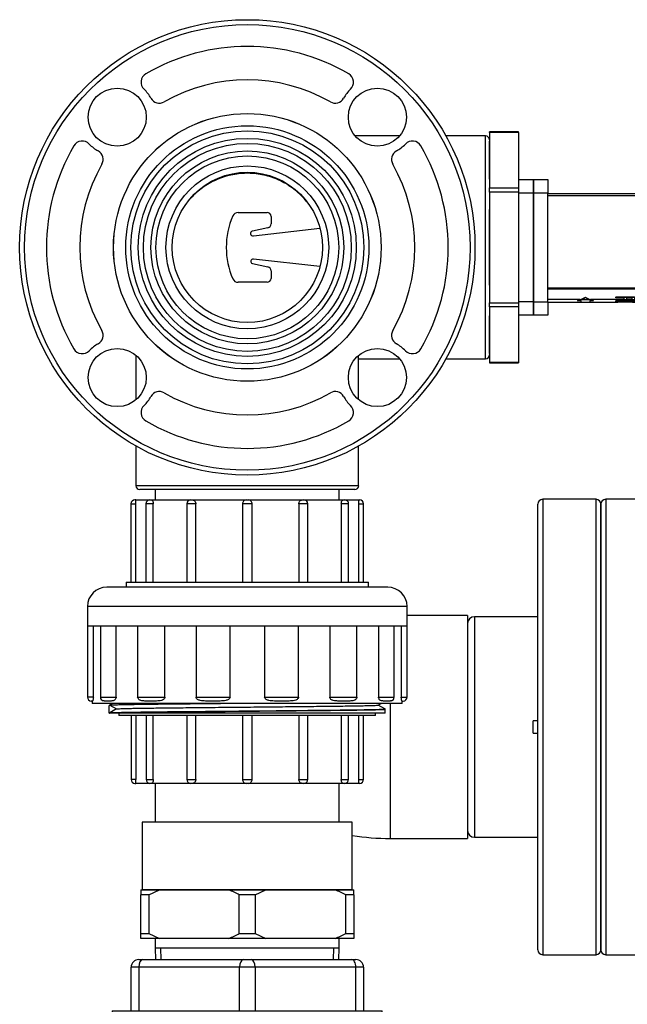
# Model space of a CAD drawing. Units: inches. Extents: x 5 to 265, y 6 to 46.
# Drawn here: x 187 to 195, y 19 to 32 of the extents above; entities that cross this region are included whole.
import ezdxf
from ezdxf.lldxf.tags import DXFTag

# ---------------------------------------------------------------- set-up
doc = ezdxf.new("R2010")
doc.units = ezdxf.units.IN
doc.header["$MEASUREMENT"] = 0
for name, color, linetype in [('C__USERS_TRALLS_', 7, 'Continuous'), ('COVER_D', 7, 'Continuous'), ('CPN0752', 7, 'Continuous'), ('HOUSING_A', 7, 'Continuous'), ('PADDLE_E', 7, 'Continuous'), ('PVC20013', 7, 'Continuous'), ('PVC20026', 7, 'Continuous'), ('PVC20027', 7, 'Continuous'), ('PVC20038', 7, 'Continuous'), ('PVC40012', 7, 'Continuous')]:
    doc.layers.add(name, color=color, linetype=linetype)
tags = doc.linetypes.add('HIDDEN2', pattern=[0.1875, 0.125, -0.0625]).pattern_tags.tags
tags[6:7] = [DXFTag(74, 4), DXFTag(75, 0), DXFTag(340, '0'), DXFTag(46, 0.0), DXFTag(50, 0.0), DXFTag(44, 0.0), DXFTag(45, 0.0)]
tags[4:5] = [DXFTag(74, 4), DXFTag(75, 0), DXFTag(340, '0'), DXFTag(46, 0.0), DXFTag(50, 0.0), DXFTag(44, 0.0), DXFTag(45, 0.0)]

# ---------------------------------------------------------------- blocks, each defined once
blk = doc.blocks.new('SE413')
at = {"layer": 'C__USERS_TRALLS_', "color": 7, "linetype": 'Continuous'}
for p, q in [((188.537, 19.892), (188.587, 19.892)), ((188.587, 19.892), (189.887, 19.892)), ((189.887, 19.892), (189.987, 19.892)), ((189.987, 19.892), (191.287, 19.892)), ((191.287, 19.892), (191.337, 19.892)), ((188.437, 19.232), (188.437, 19.792)), ((188.537, 19.792), (188.437, 19.792)), ((188.537, 19.792), (188.537, 19.232)), ((189.837, 19.792), (188.537, 19.792)), ((189.837, 19.232), (189.837, 19.792)), ((190.037, 19.792), (189.837, 19.792)), ((190.037, 19.792), (190.037, 19.232)), ((191.337, 19.792), (190.037, 19.792)), ((191.337, 19.232), (191.337, 19.792)), ((191.437, 19.792), (191.337, 19.792)), ((191.437, 19.792), (191.437, 19.232)), ((188.194, 19.232), (191.679, 19.232)), ((188.194, 19.232), (188.194, 19.132)), ((191.679, 19.132), (191.679, 19.232)), ((188.144, 19.119), (188.137, 19.119)), ((188.174, 19.119), (188.144, 19.119)), ((188.144, 19.119), (188.144, 18.769)), ((191.704, 19.132), (188.169, 19.132)), ((188.169, 19.132), (188.169, 19.119)), ((188.174, 19.119), (188.174, 18.769)), ((191.704, 18.757), (191.704, 19.132)), ((188.174, 18.769), (188.144, 18.769)), ((188.169, 18.769), (188.169, 18.757)), ((188.169, 18.757), (188.292, 18.576)), ((191.582, 18.576), (191.704, 18.757))]:
    blk.add_line(p, q, dxfattribs=at)
for centre, start, end in [((188.537, 19.792), 90, 180), ((191.337, 19.792), 0, 90)]:
    blk.add_arc(centre, 0.1, start, end, dxfattribs=at)
for centre, major_axis, start_param, end_param in [((188.587, 19.792), (0, 0.1), 0, 1.570796), ((189.887, 19.792), (0, 0.1), 0, 1.570796), ((189.987, 19.792), (0, 0.1), 4.712389, 6.283185), ((191.287, 19.792), (0, -0.1), 1.570796, 3.141593)]:
    blk.add_ellipse(centre, major_axis=major_axis, ratio=0.5, start_param=start_param, end_param=end_param, dxfattribs=at)
blk = doc.blocks.new('SE416')
at = {"layer": 'C__USERS_TRALLS_', "color": 7, "linetype": 'Continuous'}
for p, q in [((191.749, 24.696), (188.124, 24.696)), ((191.999, 24.446), (187.874, 24.446)), ((187.874, 24.446), (187.874, 24.196)), ((191.999, 24.196), (191.999, 24.446)), ((187.874, 24.196), (188.079, 24.196)), ((187.874, 24.196), (187.874, 23.277)), ((187.95, 23.277), (187.95, 24.196)), ((188.042, 24.196), (188.042, 23.277)), ((188.079, 24.196), (188.651, 24.196)), ((188.244, 23.277), (188.244, 24.196)), ((188.522, 24.196), (188.522, 23.277)), ((188.651, 24.196), (189.478, 24.196)), ((188.874, 23.277), (188.874, 24.196)), ((189.275, 24.196), (189.275, 23.277)), ((189.478, 24.196), (190.396, 24.196)), ((189.714, 23.277), (189.714, 24.196)), ((190.16, 24.196), (190.16, 23.277)), ((190.396, 24.196), (191.223, 24.196)), ((190.599, 23.277), (190.599, 24.196)), ((191, 24.196), (191, 23.277)), ((191.223, 24.196), (191.795, 24.196)), ((191.352, 23.277), (191.352, 24.196)), ((191.63, 24.196), (191.63, 23.277)), ((191.795, 24.196), (191.999, 24.196)), ((191.832, 23.277), (191.832, 24.196)), ((191.924, 24.196), (191.924, 23.277)), ((191.999, 23.277), (191.999, 24.196)), ((187.95, 23.277), (187.874, 23.277)), ((188.042, 23.277), (188.244, 23.277)), ((188.522, 23.277), (188.874, 23.277)), ((189.275, 23.277), (189.714, 23.277)), ((190.16, 23.277), (190.599, 23.277)), ((191, 23.277), (191.352, 23.277)), ((191.63, 23.277), (191.832, 23.277)), ((191.924, 23.277), (191.999, 23.277)), ((187.939, 23.227), (187.924, 23.227)), ((187.937, 23.227), (187.937, 23.196)), ((191.937, 23.196), (187.937, 23.196)), ((188.179, 23.227), (188.095, 23.227)), ((188.767, 23.227), (188.616, 23.227)), ((189.587, 23.227), (189.398, 23.227)), ((190.476, 23.227), (190.287, 23.227)), ((191.258, 23.227), (191.107, 23.227)), ((191.779, 23.227), (191.695, 23.227)), ((191.935, 23.227), (191.949, 23.227)), ((191.937, 23.196), (191.937, 23.227))]:
    blk.add_line(p, q, dxfattribs=at)
for centre, radius, start, end in [((188.124, 24.446), 0.25, 90, 180), ((191.749, 24.446), 0.25, 0, 90), ((187.924, 23.277), 0.05, 180, 270), ((188.092, 23.277), 0.05, 180, 251.6071), ((191.782, 23.277), 0.05, 288.5553, 0), ((191.949, 23.277), 0.05, 270, 0)]:
    blk.add_arc(centre, radius, start, end, dxfattribs=at)
for points, knots in [([(187.95, 23.277), (187.95, 23.271), (187.949, 23.265), (187.949, 23.255), (187.948, 23.251), (187.946, 23.241), (187.945, 23.237), (187.943, 23.231), (187.942, 23.23), (187.941, 23.228), (187.94, 23.227), (187.939, 23.227)], [0, 0, 0, 0, 0.125, 0.125, 0.25, 0.25, 0.5, 0.5, 0.75, 0.75, 1, 1, 1, 1]), ([(188.244, 23.277), (188.244, 23.271), (188.243, 23.265), (188.239, 23.255), (188.236, 23.251), (188.228, 23.241), (188.222, 23.237), (188.21, 23.231), (188.203, 23.23), (188.191, 23.228), (188.185, 23.227), (188.179, 23.227)], [0, 0, 0, 0, 0.125, 0.125, 0.25, 0.25, 0.5, 0.5, 0.75, 0.75, 1, 1, 1, 1]), ([(188.616, 23.227), (188.606, 23.227), (188.597, 23.228), (188.579, 23.23), (188.57, 23.231), (188.557, 23.235), (188.552, 23.237), (188.544, 23.242), (188.54, 23.244), (188.532, 23.251), (188.529, 23.255), (188.524, 23.265), (188.522, 23.271), (188.522, 23.277)], [0, 0, 0, 0, 0.25, 0.25, 0.5, 0.5, 0.625, 0.625, 0.75, 0.75, 0.875, 0.875, 1, 1, 1, 1]), ([(188.874, 23.277), (188.874, 23.271), (188.872, 23.265), (188.866, 23.255), (188.861, 23.251), (188.848, 23.241), (188.838, 23.237), (188.818, 23.231), (188.808, 23.23), (188.788, 23.228), (188.778, 23.227), (188.767, 23.227)], [0, 0, 0, 0, 0.125, 0.125, 0.25, 0.25, 0.5, 0.5, 0.75, 0.75, 1, 1, 1, 1]), ([(189.398, 23.227), (189.386, 23.227), (189.374, 23.228), (189.35, 23.23), (189.339, 23.231), (189.321, 23.235), (189.316, 23.237), (189.304, 23.242), (189.299, 23.244), (189.289, 23.251), (189.285, 23.255), (189.277, 23.265), (189.275, 23.271), (189.275, 23.277)], [0, 0, 0, 0, 0.25, 0.25, 0.5, 0.5, 0.625, 0.625, 0.75, 0.75, 0.875, 0.875, 1, 1, 1, 1]), ([(189.714, 23.277), (189.714, 23.271), (189.712, 23.265), (189.704, 23.255), (189.7, 23.251), (189.684, 23.241), (189.672, 23.237), (189.648, 23.231), (189.636, 23.23), (189.612, 23.228), (189.599, 23.227), (189.587, 23.227)], [0, 0, 0, 0, 0.125, 0.125, 0.25, 0.25, 0.5, 0.5, 0.75, 0.75, 1, 1, 1, 1]), ([(190.287, 23.227), (190.275, 23.227), (190.262, 23.228), (190.238, 23.23), (190.226, 23.231), (190.208, 23.235), (190.202, 23.237), (190.19, 23.242), (190.185, 23.244), (190.174, 23.251), (190.169, 23.255), (190.162, 23.265), (190.16, 23.271), (190.16, 23.277)], [0, 0, 0, 0, 0.25, 0.25, 0.5, 0.5, 0.625, 0.625, 0.75, 0.75, 0.875, 0.875, 1, 1, 1, 1]), ([(190.599, 23.277), (190.599, 23.271), (190.597, 23.265), (190.589, 23.255), (190.585, 23.251), (190.57, 23.241), (190.558, 23.237), (190.535, 23.231), (190.524, 23.23), (190.5, 23.228), (190.488, 23.227), (190.476, 23.227)], [0, 0, 0, 0, 0.125, 0.125, 0.25, 0.25, 0.5, 0.5, 0.75, 0.75, 1, 1, 1, 1]), ([(191.107, 23.227), (191.096, 23.227), (191.086, 23.228), (191.066, 23.23), (191.056, 23.231), (191.041, 23.235), (191.036, 23.237), (191.026, 23.242), (191.021, 23.244), (191.012, 23.251), (191.008, 23.255), (191.002, 23.265), (191, 23.271), (191, 23.277)], [0, 0, 0, 0, 0.25, 0.25, 0.5, 0.5, 0.625, 0.625, 0.75, 0.75, 0.875, 0.875, 1, 1, 1, 1]), ([(191.352, 23.277), (191.352, 23.271), (191.35, 23.265), (191.345, 23.255), (191.342, 23.251), (191.33, 23.241), (191.322, 23.237), (191.304, 23.231), (191.295, 23.23), (191.277, 23.228), (191.268, 23.227), (191.258, 23.227)], [0, 0, 0, 0, 0.125, 0.125, 0.25, 0.25, 0.5, 0.5, 0.75, 0.75, 1, 1, 1, 1]), ([(191.695, 23.227), (191.689, 23.227), (191.683, 23.228), (191.671, 23.23), (191.664, 23.231), (191.655, 23.235), (191.652, 23.237), (191.646, 23.242), (191.643, 23.244), (191.638, 23.251), (191.635, 23.255), (191.631, 23.265), (191.63, 23.271), (191.63, 23.277)], [0, 0, 0, 0, 0.25, 0.25, 0.5, 0.5, 0.625, 0.625, 0.75, 0.75, 0.875, 0.875, 1, 1, 1, 1]), ([(191.935, 23.227), (191.934, 23.227), (191.933, 23.228), (191.932, 23.23), (191.931, 23.231), (191.929, 23.235), (191.929, 23.237), (191.928, 23.242), (191.927, 23.244), (191.926, 23.251), (191.925, 23.255), (191.925, 23.265), (191.924, 23.271), (191.924, 23.277)], [0, 0, 0, 0, 0.25, 0.25, 0.5, 0.5, 0.625, 0.625, 0.75, 0.75, 0.875, 0.875, 1, 1, 1, 1]), ([(188.095, 23.227), (188.09, 23.227), (188.085, 23.228), (188.079, 23.229), (188.077, 23.229), (188.076, 23.23)], [0, 0, 0, 0, 0.25, 0.25, 0.3430901, 0.3430901, 0.3430901, 0.3430901]), ([(191.798, 23.23), (191.796, 23.229), (191.795, 23.229), (191.789, 23.228), (191.784, 23.227), (191.779, 23.227)], [0.6575294, 0.6575294, 0.6575294, 0.6575294, 0.75, 0.75, 1, 1, 1, 1])]:
    blk.add_open_spline(points, degree=3, knots=knots, dxfattribs=at)
blk = doc.blocks.new('SE417')
at = {"layer": 'C__USERS_TRALLS_', "color": 7, "linetype": 'Continuous'}
for p, q in [((188.499, 25.821), (188.486, 25.821)), ((188.499, 25.821), (188.679, 25.821)), ((188.679, 25.821), (188.698, 25.821)), ((188.698, 25.821), (189.207, 25.821)), ((189.205, 25.821), (189.229, 25.821)), ((189.229, 25.821), (189.924, 25.821)), ((189.924, 25.821), (189.949, 25.821)), ((189.949, 25.821), (190.645, 25.821)), ((190.645, 25.821), (190.668, 25.821)), ((190.667, 25.821), (191.176, 25.821)), ((191.176, 25.821), (191.195, 25.821)), ((191.195, 25.821), (191.375, 25.821)), ((191.375, 25.821), (191.387, 25.821)), ((188.436, 25.771), (188.5, 25.771)), ((188.436, 25.771), (188.436, 24.759)), ((188.5, 24.759), (188.5, 25.771)), ((188.724, 25.771), (188.629, 25.771)), ((188.629, 25.771), (188.629, 24.759)), ((188.724, 24.759), (188.724, 25.771)), ((189.273, 25.771), (189.155, 25.771)), ((189.155, 25.771), (189.155, 24.759)), ((189.273, 24.759), (189.273, 25.771)), ((189.999, 25.771), (189.874, 25.771)), ((189.874, 25.771), (189.874, 24.759)), ((189.999, 24.759), (189.999, 25.771)), ((190.601, 25.771), (190.601, 24.759)), ((190.718, 25.771), (190.601, 25.771)), ((190.718, 24.759), (190.718, 25.771)), ((191.15, 25.771), (191.15, 24.759)), ((191.245, 25.771), (191.15, 25.771)), ((191.245, 24.759), (191.245, 25.771)), ((191.374, 25.771), (191.374, 24.759)), ((191.374, 25.771), (191.437, 25.771)), ((191.437, 24.759), (191.437, 25.771)), ((188.374, 24.759), (191.499, 24.759)), ((188.374, 24.759), (188.374, 24.696)), ((191.499, 24.696), (191.499, 24.759))]:
    blk.add_line(p, q, dxfattribs=at)
for centre, radius, start, end in [((188.486, 25.771), 0.05, 90, 180), ((187.719, 25.776), 0.781, 359.6588, 3.3288), ((188.679, 25.771), 0.05, 90, 180), ((189.205, 25.771), 0.05, 90, 180), ((189.924, 25.771), 0.05, 90.0025, 180.0143), ((189.949, 25.771), 0.05, 359.9851, 89.9982), ((190.668, 25.771), 0.05, 0, 90), ((191.195, 25.771), 0.05, 0, 90), ((192.177, 25.775), 0.804, 176.7231, 180.2893), ((191.387, 25.771), 0.05, 0, 90)]:
    blk.add_arc(centre, radius, start, end, dxfattribs=at)
for points, knots in [([(188.698, 25.821), (188.701, 25.821), (188.705, 25.82), (188.711, 25.815), (188.714, 25.811), (188.719, 25.802), (188.721, 25.796), (188.723, 25.784), (188.724, 25.778), (188.724, 25.771)], [0, 0, 0, 0, 0.25, 0.25, 0.5, 0.5, 0.75, 0.75, 1, 1, 1, 1]), ([(189.229, 25.821), (189.235, 25.821), (189.24, 25.82), (189.251, 25.815), (189.256, 25.811), (189.264, 25.802), (189.267, 25.796), (189.272, 25.784), (189.273, 25.778), (189.273, 25.771)], [0, 0, 0, 0, 0.25, 0.25, 0.5, 0.5, 0.75, 0.75, 1, 1, 1, 1]), ([(190.601, 25.771), (190.601, 25.778), (190.602, 25.784), (190.606, 25.793), (190.607, 25.796), (190.61, 25.802), (190.612, 25.804), (190.618, 25.811), (190.623, 25.815), (190.634, 25.82), (190.639, 25.821), (190.645, 25.821)], [0, 0, 0, 0, 0.25, 0.25, 0.375, 0.375, 0.5, 0.5, 0.75, 0.75, 1, 1, 1, 1]), ([(191.15, 25.771), (191.15, 25.778), (191.151, 25.784), (191.153, 25.793), (191.153, 25.796), (191.155, 25.802), (191.156, 25.804), (191.16, 25.811), (191.163, 25.815), (191.169, 25.82), (191.173, 25.821), (191.176, 25.821)], [0, 0, 0, 0, 0.25, 0.25, 0.375, 0.375, 0.5, 0.5, 0.75, 0.75, 1, 1, 1, 1])]:
    blk.add_open_spline(points, degree=3, knots=knots, dxfattribs=at)
blk = doc.blocks.new('SE418')
at = {"layer": 'C__USERS_TRALLS_', "color": 7, "linetype": 'Continuous'}
for p, q in [((188.161, 23.174), (188.156, 23.171)), ((188.156, 23.071), (188.156, 23.171)), ((188.161, 23.174), (188.248, 23.125)), ((188.199, 23.196), (188.162, 23.175)), ((188.248, 23.125), (188.162, 23.075)), ((191.626, 23.174), (191.664, 23.196)), ((191.712, 23.125), (191.626, 23.174)), ((191.718, 23.071), (191.718, 23.121)), ((191.718, 23.071), (188.156, 23.071)), ((188.281, 23.071), (188.281, 23.04)), ((191.593, 23.04), (188.281, 23.04)), ((188.437, 23.04), (188.437, 22.215)), ((188.501, 22.215), (188.501, 23.04)), ((188.63, 23.04), (188.63, 22.215)), ((188.724, 22.215), (188.724, 23.04)), ((189.156, 23.04), (189.156, 22.215)), ((189.273, 22.215), (189.273, 23.04)), ((189.874, 23.04), (189.874, 22.215)), ((189.999, 22.215), (189.999, 23.04)), ((190.601, 23.04), (190.601, 22.215)), ((190.718, 22.215), (190.718, 23.04)), ((191.149, 23.04), (191.149, 22.215)), ((191.244, 22.215), (191.244, 23.04)), ((191.373, 23.04), (191.373, 22.215)), ((191.437, 22.215), (191.437, 23.04)), ((191.593, 23.04), (191.593, 23.071)), ((188.501, 22.215), (188.437, 22.215)), ((188.487, 22.165), (188.5, 22.165)), ((188.68, 22.165), (188.5, 22.165)), ((188.63, 22.215), (188.724, 22.215)), ((188.698, 22.165), (188.68, 22.165)), ((189.207, 22.165), (188.698, 22.165)), ((189.156, 22.215), (189.273, 22.215)), ((189.229, 22.165), (189.206, 22.165)), ((189.924, 22.165), (189.229, 22.165)), ((189.874, 22.215), (189.999, 22.215)), ((189.949, 22.165), (189.924, 22.165)), ((190.645, 22.165), (189.949, 22.165)), ((190.601, 22.215), (190.718, 22.215)), ((190.668, 22.165), (190.645, 22.165)), ((191.176, 22.165), (190.667, 22.165)), ((191.149, 22.215), (191.244, 22.215)), ((191.194, 22.165), (191.176, 22.165)), ((191.374, 22.165), (191.194, 22.165)), ((191.373, 22.215), (191.437, 22.215)), ((191.387, 22.165), (191.374, 22.165))]:
    blk.add_line(p, q, dxfattribs=at)
for centre, radius, start, end in [((188.487, 22.215), 0.05, 180, 270), ((187.697, 22.211), 0.803, 356.7219, 0.2894), ((188.68, 22.215), 0.05, 180, 270), ((189.206, 22.215), 0.05, 180, 270), ((189.924, 22.215), 0.05, 179.9851, 269.9982), ((189.949, 22.215), 0.05, 270.0025, 0.0143), ((190.668, 22.215), 0.05, 270, 0), ((191.194, 22.215), 0.05, 270, 0), ((192.154, 22.21), 0.781, 179.6587, 183.33), ((191.387, 22.215), 0.05, 270, 0)]:
    blk.add_arc(centre, radius, start, end, dxfattribs=at)
for points, weights, knots in [([(188.156, 23.072), (188.174, 23.08), (189.046, 23.088), (189.937, 23.096), (190.828, 23.105), (191.718, 23.113), (191.718, 23.121), (191.718, 23.121), (191.718, 23.121)], [0.995210266274, 0.86846468266, 1, 0.866025403784, 1, 0.866025403784, 1, 0.998123501312, 0.99629956852], [0.0030345, 0.0030345, 0.0030345, 0.1666667, 0.1666667, 0.3333333, 0.3333333, 0.5, 0.5, 0.5023344, 0.5023344, 0.5023344]), ([(188.162, 23.175), (188.176, 23.183), (189.049, 23.191), (189.303, 23.194), (189.591, 23.196)], [0.996258810265, 0.867922872305, 1, 0.957585495997, 0.94202668256], [0.00051405, 0.00051405, 0.00051405, 0.03629539, 0.03629539, 0.047786, 0.047786, 0.047786]), ([(188.162, 23.075), (188.18, 23.083), (189.049, 23.091), (189.937, 23.099), (190.825, 23.108), (191.713, 23.116), (191.713, 23.124), (191.713, 23.125), (191.712, 23.125)], [0.99527712392, 0.868429999875, 1, 0.866025403784, 1, 0.866025403784, 1, 0.998159986129, 0.996370513946], [0.0029914, 0.0029914, 0.0029914, 0.1666667, 0.1666667, 0.3333333, 0.3333333, 0.5, 0.5, 0.502289, 0.502289, 0.502289]), ([(188.248, 23.125), (188.262, 23.133), (189.092, 23.141), (189.937, 23.149), (190.781, 23.158), (191.612, 23.166), (191.626, 23.174)], [0.99615087677, 0.867978435982, 1, 0.866025403784, 1, 0.867979669409, 0.99614848186], [0.00047715, 0.00047715, 0.00047715, 0.03273139, 0.03273139, 0.06546278, 0.06546278, 0.09771672, 0.09771672, 0.09771672])]:
    blk.add_rational_spline(points, weights, degree=2, knots=knots, dxfattribs=at)
for points, knots in [([(188.724, 22.215), (188.724, 22.208), (188.724, 22.202), (188.722, 22.193), (188.721, 22.19), (188.719, 22.185), (188.718, 22.182), (188.714, 22.175), (188.711, 22.171), (188.705, 22.166), (188.702, 22.165), (188.698, 22.165)], [0, 0, 0, 0, 0.25, 0.25, 0.375, 0.375, 0.5, 0.5, 0.75, 0.75, 1, 1, 1, 1]), ([(189.273, 22.215), (189.273, 22.208), (189.272, 22.202), (189.269, 22.193), (189.267, 22.19), (189.264, 22.185), (189.262, 22.182), (189.256, 22.175), (189.251, 22.171), (189.241, 22.166), (189.235, 22.165), (189.229, 22.165)], [0, 0, 0, 0, 0.25, 0.25, 0.375, 0.375, 0.5, 0.5, 0.75, 0.75, 1, 1, 1, 1]), ([(190.645, 22.165), (190.639, 22.165), (190.633, 22.166), (190.623, 22.171), (190.618, 22.175), (190.61, 22.184), (190.607, 22.19), (190.602, 22.202), (190.601, 22.208), (190.601, 22.215)], [0, 0, 0, 0, 0.25, 0.25, 0.5, 0.5, 0.75, 0.75, 1, 1, 1, 1]), ([(191.176, 22.165), (191.172, 22.165), (191.169, 22.166), (191.163, 22.171), (191.16, 22.175), (191.155, 22.184), (191.153, 22.19), (191.15, 22.202), (191.149, 22.208), (191.149, 22.215)], [0, 0, 0, 0, 0.25, 0.25, 0.5, 0.5, 0.75, 0.75, 1, 1, 1, 1])]:
    blk.add_open_spline(points, degree=3, knots=knots, dxfattribs=at)
blk = doc.blocks.new('SE419')
at = {"layer": 'PVC40012', "color": 7, "linetype": 'Continuous'}
for p, q in [((188.74948, 25.95425), (188.74948, 25.82125)), ((191.12448, 25.82125), (191.12448, 25.95425))]:
    blk.add_line(p, q, dxfattribs=at)
blk = doc.blocks.new('SE420')
at = {"layer": 'PVC20026', "color": 7, "linetype": 'Continuous'}
for p, q in [((188.499, 27.686), (188.499, 27.113)), ((188.499, 26.518), (188.499, 26.004))]:
    blk.add_line(p, q, dxfattribs=at)
blk = doc.blocks.new('SE421')
at = {"layer": 'PVC20026', "color": 7, "linetype": 'Continuous'}
for p, q in [((191.374, 27.113), (191.374, 27.686)), ((191.374, 26.004), (191.374, 26.518))]:
    blk.add_line(p, q, dxfattribs=at)
blk = doc.blocks.new('SE422')
at = {"layer": 'PVC20026', "color": 7, "linetype": 'Continuous'}
for p, q in [((191.37448, 26.00425), (188.49948, 26.00425)), ((191.32448, 25.95425), (188.54948, 25.95425))]:
    blk.add_line(p, q, dxfattribs=at)
blk.add_circle((189.93698, 29.07925), 0.9695, dxfattribs=at)
for centre, start, end in [((188.54948, 26.00425), 180, 270), ((191.32448, 26.00425), 270, 0)]:
    blk.add_arc(centre, 0.05, start, end, dxfattribs=at)
blk = doc.blocks.new('SE423')
at = {"layer": 'C__USERS_TRALLS_', "color": 7, "linetype": 'Continuous'}
for centre, radius in [((189.937, 29.079), 2.938), ((189.937, 29.079), 2.875), ((188.258, 30.759), 0.375), ((191.616, 30.759), 0.375), ((189.937, 29.079), 1.727), ((188.258, 27.4), 0.375), ((191.616, 27.4), 0.375)]:
    blk.add_circle(centre, radius, dxfattribs=at)
for centre, radius, start, end in [((189.937, 29.079), 2.593, 59.6677, 120.3323), ((188.691, 31.209), 0.125, 120.3323, 226.1351), ((191.183, 31.209), 0.125, 313.8649, 59.6677), ((189.937, 29.079), 2.162, 60.2571, 119.7429), ((188.258, 30.759), 0.5, 29.3341, 46.1351), ((188.802, 31.065), 0.125, 209.3341, 299.7429), ((191.071, 31.065), 0.125, 240.2571, 330.6659), ((191.616, 30.759), 0.5, 133.8649, 150.6659), ((189.937, 29.079), 2.593, 149.6677, 210.3323), ((187.807, 30.326), 0.125, 43.8649, 149.6677), ((188.258, 30.759), 0.5, 223.8649, 240.6659), ((191.616, 30.759), 0.5, 299.3341, 316.1351), ((192.067, 30.326), 0.125, 30.3323, 136.1351), ((189.937, 29.079), 2.593, 329.6677, 30.3323), ((187.951, 30.214), 0.125, 330.2571, 60.6659), ((191.923, 30.214), 0.125, 119.3341, 209.7429), ((189.937, 29.079), 2.162, 150.2571, 209.7429), ((189.937, 29.079), 2.162, 330.2571, 29.7429), ((187.951, 27.945), 0.125, 299.3341, 29.7429), ((191.923, 27.945), 0.125, 150.2571, 240.6659), ((188.258, 27.4), 0.5, 119.3341, 136.1351), ((191.616, 27.4), 0.5, 43.8649, 60.6659), ((187.807, 27.833), 0.125, 210.3323, 316.1351), ((192.067, 27.833), 0.125, 223.8649, 329.6677), ((188.802, 27.094), 0.125, 60.2571, 150.6659), ((189.937, 29.079), 2.162, 240.2571, 299.7429), ((191.071, 27.094), 0.125, 29.3341, 119.7429), ((188.258, 27.4), 0.5, 313.8649, 330.6659), ((191.616, 27.4), 0.5, 209.3341, 226.1351), ((188.691, 26.949), 0.125, 133.8649, 239.6677), ((191.183, 26.949), 0.125, 300.3323, 46.1351), ((189.937, 29.079), 2.593, 239.6677, 300.3323)]:
    blk.add_arc(centre, radius, start, end, dxfattribs=at)
blk = doc.blocks.new('SE424')
at = {"layer": 'C__USERS_TRALLS_', "color": 7, "linetype": 'Continuous'}
for radius in [1.72663, 1.5685, 1.5035, 1.4065, 1.3415, 1.2445, 1.1795, 1.05]:
    blk.add_circle((189.93698, 29.07925), radius, dxfattribs=at)
blk = doc.blocks.new('SE428')
at = {"layer": 'PVC20026', "color": 7, "linetype": 'Continuous'}
for p, q in [((193.06198, 29.9605), (193.06198, 30.448)), ((193.06198, 28.59175), (193.06198, 29.56675)), ((193.06198, 27.7105), (193.06198, 28.198))]:
    blk.add_line(p, q, dxfattribs=at)
blk = doc.blocks.new('SE429')
at = {"layer": 'PVC20026', "color": 7, "linetype": 'Continuous'}
for p, q in [((191.374, 27.642), (191.903, 27.642)), ((192.499, 27.642), (193.012, 27.642))]:
    blk.add_line(p, q, dxfattribs=at)
blk = doc.blocks.new('SE430')
at = {"layer": 'PVC20026', "color": 7, "linetype": 'Continuous'}
for p, q in [((191.903, 30.517), (191.33, 30.517)), ((193.012, 30.517), (192.499, 30.517))]:
    blk.add_line(p, q, dxfattribs=at)
blk = doc.blocks.new('SE431')
at = {"layer": 'PVC20026', "color": 7, "linetype": 'Continuous'}
blk.add_line((193.01198, 27.64175), (193.01198, 30.51675), dxfattribs=at)
for centre, start, end in [((193.01198, 30.46675), 0, 90), ((193.01198, 27.69175), 270, 0)]:
    blk.add_arc(centre, 0.05, start, end, dxfattribs=at)
blk = doc.blocks.new('SE432')
at = {"layer": 'PVC20027', "color": 7, "linetype": 'Continuous'}
blk.add_open_spline([(190.631, 29.75), (190.583, 29.797), (190.531, 29.839), (190.419, 29.912), (190.358, 29.943), (190.233, 29.992), (190.168, 30.01), (190.035, 30.032), (189.967, 30.037), (189.767, 30.029), (189.633, 29.996), (189.451, 29.91), (189.393, 29.874), (189.286, 29.793), (189.237, 29.747), (189.192, 29.696), (189.192, 29.696), (189.191, 29.695)], degree=3, knots=[0, 0, 0, 0, 0.03125, 0.03125, 0.0625, 0.0625, 0.09375, 0.09375, 0.125, 0.125, 0.1875, 0.1875, 0.21875, 0.21875, 0.25, 0.25, 0.2502821, 0.2502821, 0.2502821, 0.2502821], dxfattribs=at)
blk.add_open_spline([(190.706, 29.667), (190.683, 29.696), (190.658, 29.723), (190.631, 29.75)], degree=3, dxfattribs=at)
blk = doc.blocks.new('SE434')
at = {"layer": 'PVC20027', "color": 7, "linetype": 'Continuous'}
for p, q in [((192.78073, 24.32925), (191.99948, 24.32925)), ((192.78073, 24.32925), (192.78073, 21.45425)), ((191.78073, 23.19625), (191.78073, 21.45425)), ((191.78073, 21.45425), (192.78073, 21.45425))]:
    blk.add_line(p, q, dxfattribs=at)
blk.add_arc((191.78073, 24.7355), 3.28125, 261.43378, 270, dxfattribs=at)
blk = doc.blocks.new('SE435')
at = {"layer": 'C__USERS_TRALLS_', "color": 7, "linetype": 'Continuous'}
for p, q in [((193.74948, 25.82925), (193.74948, 19.95425)), ((194.43698, 25.82925), (193.74948, 25.82925)), ((194.43698, 19.95425), (194.43698, 25.82925)), ((193.68698, 20.01675), (193.68698, 25.76675)), ((194.49948, 25.76675), (194.49948, 20.01675)), ((193.74948, 19.95425), (194.43698, 19.95425))]:
    blk.add_line(p, q, dxfattribs=at)
for centre, start, end in [((193.74948, 25.76675), 90, 180), ((194.43698, 25.76675), 0, 90), ((193.74948, 20.01675), 180, 270), ((194.43698, 20.01675), 270, 0)]:
    blk.add_arc(centre, 0.0625, start, end, dxfattribs=at)
blk = doc.blocks.new('SE436')
at = {"layer": 'C__USERS_TRALLS_', "color": 7, "linetype": 'Continuous'}
for p, q in [((192.86823, 24.313625), (192.86823, 21.469875)), ((193.68698, 24.313625), (192.86823, 24.313625)), ((193.62448, 22.81175), (193.62448, 22.97175)), ((193.68698, 22.97175), (193.62448, 22.97175)), ((193.62448, 22.81175), (193.68698, 22.81175)), ((192.86823, 21.469875), (193.68698, 21.469875))]:
    blk.add_line(p, q, dxfattribs=at)
for centre, start, end in [((192.86823, 24.226125), 90, 180), ((192.86823, 21.557375), 180, 270)]:
    blk.add_arc(centre, 0.0875, start, end, dxfattribs=at)
blk = doc.blocks.new('SE437')
at = {"layer": 'PVC20013', "color": 7, "linetype": 'Continuous'}
for p, q in [((193.062, 30.561), (193.062, 30.57)), ((193.437, 30.57), (193.062, 30.57)), ((193.062, 30.561), (193.062, 29.847)), ((193.437, 30.561), (193.062, 30.561)), ((193.437, 30.561), (193.437, 30.57)), ((193.437, 30.561), (193.437, 29.847)), ((193.062, 29.793), (193.062, 29.847)), ((193.062, 29.847), (193.437, 29.847)), ((193.062, 29.793), (193.062, 28.365)), ((193.437, 29.793), (193.062, 29.793)), ((193.437, 29.847), (193.437, 29.793)), ((193.437, 29.793), (193.437, 28.365)), ((193.062, 28.311), (193.062, 28.365)), ((193.062, 28.365), (193.437, 28.365)), ((193.437, 28.365), (193.437, 28.311)), ((193.062, 28.311), (193.062, 27.597)), ((193.437, 28.311), (193.062, 28.311)), ((193.437, 28.311), (193.437, 27.597)), ((193.062, 27.597), (193.062, 27.589)), ((193.062, 27.597), (193.437, 27.597)), ((193.062, 27.589), (193.437, 27.589)), ((193.437, 27.597), (193.437, 27.589))]:
    blk.add_line(p, q, dxfattribs=at)
blk = doc.blocks.new('SE439')
at = {"layer": 'C__USERS_TRALLS_', "color": 7, "linetype": 'Continuous'}
for p, q in [((194.562, 25.829), (194.562, 19.954)), ((194.967, 25.829), (194.562, 25.829)), ((194.967, 19.954), (194.967, 25.829)), ((194.499, 20.017), (194.499, 25.767)), ((195.029, 25.257), (195.029, 25.767)), ((194.998, 25.257), (194.998, 24.62)), ((195.029, 25.257), (195.029, 24.525)), ((195.029, 24.526), (195.029, 21.258)), ((195.437, 24.392), (195.029, 24.392)), ((195.437, 21.392), (195.437, 24.392)), ((195.499, 24.329), (195.499, 21.454)), ((195.029, 21.392), (195.437, 21.392)), ((195.029, 21.258), (195.029, 20.526)), ((194.998, 21.164), (194.998, 20.527)), ((195.029, 20.017), (195.029, 20.526)), ((194.562, 19.954), (194.967, 19.954))]:
    blk.add_line(p, q, dxfattribs=at)
for centre, radius, start, end in [((194.562, 25.767), 0.0625, 90, 180), ((194.967, 25.767), 0.0625, 0, 90), ((194.885, 24.53), 0.145, 358.4858, 38.3788), ((195.437, 24.329), 0.0625, 0, 90), ((195.437, 21.454), 0.0625, 270, 0), ((194.885, 21.254), 0.145, 321.6211, 1.5142), ((194.562, 20.017), 0.0625, 180, 270), ((194.967, 20.017), 0.0625, 270, 0)]:
    blk.add_arc(centre, radius, start, end, dxfattribs=at)
blk.add_open_spline([(195.029, 25.257), (195.029, 25.258), (195.029, 25.258), (195.026, 25.259), (195.024, 25.259), (195.019, 25.259), (195.016, 25.258), (195.009, 25.258), (195.004, 25.257), (194.998, 25.257)], degree=3, knots=[0, 0, 0, 0, 0.25, 0.25, 0.5, 0.5, 0.75, 0.75, 1, 1, 1, 1], dxfattribs=at)
blk = doc.blocks.new('SE447')
at = {"layer": 'PVC20038', "color": 7, "linetype": 'Continuous'}
for p, q in [((188.749, 22.165), (188.749, 21.665)), ((191.124, 21.665), (191.124, 22.165)), ((191.292, 21.665), (188.582, 21.665)), ((188.582, 21.665), (188.582, 20.791)), ((191.292, 20.791), (191.292, 21.665)), ((188.562, 20.79), (188.803, 20.79)), ((188.562, 20.79), (188.562, 20.727)), ((188.562, 20.228), (188.562, 20.727)), ((188.665, 20.727), (188.562, 20.727)), ((191.292, 20.791), (188.582, 20.791)), ((188.665, 20.727), (188.803, 20.79)), ((188.665, 20.727), (188.665, 20.228)), ((188.703, 20.791), (188.703, 20.79)), ((188.803, 20.79), (189.696, 20.79)), ((189.696, 20.79), (190.178, 20.79)), ((189.834, 20.228), (189.834, 20.727)), ((190.04, 20.727), (189.834, 20.727)), ((190.04, 20.727), (190.178, 20.79)), ((190.04, 20.727), (190.04, 20.228)), ((190.178, 20.79), (191.071, 20.79)), ((191.071, 20.79), (191.312, 20.79)), ((191.171, 20.79), (191.171, 20.791)), ((191.209, 20.228), (191.209, 20.727)), ((191.312, 20.727), (191.209, 20.727)), ((191.312, 20.727), (191.312, 20.79)), ((191.312, 20.727), (191.312, 20.228)), ((188.562, 20.228), (188.665, 20.228)), ((188.562, 20.165), (188.562, 20.228)), ((188.665, 20.228), (188.803, 20.165)), ((189.834, 20.228), (190.04, 20.228)), ((190.04, 20.228), (190.178, 20.165)), ((191.209, 20.228), (191.312, 20.228)), ((191.312, 20.228), (191.312, 20.165)), ((188.803, 20.165), (188.562, 20.165)), ((188.749, 20.165), (188.749, 20.04)), ((189.696, 20.165), (188.803, 20.165)), ((190.178, 20.165), (189.696, 20.165)), ((191.071, 20.165), (190.178, 20.165)), ((191.312, 20.165), (191.071, 20.165)), ((191.124, 20.04), (191.124, 20.165)), ((191.124, 20.04), (188.749, 20.04)), ((188.749, 20.04), (188.754, 19.892)), ((191.12, 19.892), (191.124, 20.04))]:
    blk.add_line(p, q, dxfattribs=at)
at = {"layer": 'PVC20038', "color": 7, "linetype": 'HIDDEN2'}
for p, q in [((188.824, 19.894), (188.819, 20.04)), ((191.05, 19.894), (191.055, 20.04))]:
    blk.add_line(p, q, dxfattribs=at)
at = {"layer": 'PVC20038', "color": 7, "linetype": 'Continuous'}
for centre, start, end in [((189.025, 19.143), 62.9526, 67.8267), ((190.4, 19.143), 62.9526, 67.8267), ((189.025, 21.812), 292.1733, 297.0474), ((190.4, 21.812), 292.1733, 297.0474)]:
    blk.add_arc(centre, 1.779, start, end, dxfattribs=at)
blk = doc.blocks.new('SE448')
at = {"layer": 'HOUSING_A', "color": 7, "linetype": 'Continuous'}
for p, q in [((193.43698, 29.95425), (193.62898, 29.95425)), ((193.62898, 29.95425), (193.62898, 29.77925)), ((193.62898, 29.77925), (193.43698, 29.77925)), ((193.62898, 29.77925), (193.62898, 28.37925)), ((193.43698, 28.37925), (193.62898, 28.37925)), ((193.62898, 28.37925), (193.62898, 28.20425)), ((193.62898, 28.20425), (193.43698, 28.20425))]:
    blk.add_line(p, q, dxfattribs=at)
blk = doc.blocks.new('SE449')
at = {"layer": 'COVER_D', "color": 7, "linetype": 'Continuous'}
for p, q in [((193.629, 29.954), (193.817, 29.954)), ((193.629, 29.779), (193.629, 29.954)), ((193.817, 29.954), (193.817, 29.779)), ((193.817, 29.779), (193.629, 29.779)), ((193.629, 28.379), (193.629, 29.779)), ((193.817, 28.379), (193.817, 29.779)), ((196.648, 29.77), (193.817, 29.77)), ((196.633, 29.746), (193.817, 29.746)), ((197.158, 29.529), (197.158, 29.485)), ((197.196, 29.529), (197.158, 29.529)), ((197.158, 29.485), (197.158, 28.659)), ((197.158, 28.629), (197.158, 28.659)), ((197.158, 28.629), (197.196, 28.629)), ((195.317, 28.552), (193.817, 28.552)), ((195.317, 28.54), (193.817, 28.54)), ((195.317, 28.54), (195.317, 28.552)), ((195.317, 28.405), (195.317, 28.54)), ((193.629, 28.379), (193.817, 28.379)), ((193.629, 28.204), (193.629, 28.379)), ((194.234, 28.405), (193.817, 28.405)), ((193.817, 28.379), (193.817, 28.204)), ((193.817, 28.374), (194.245, 28.374)), ((194.199, 28.394), (194.199, 28.391)), ((194.245, 28.391), (194.199, 28.391)), ((194.366, 28.402), (194.235, 28.402)), ((194.245, 28.371), (194.245, 28.391)), ((194.245, 28.371), (194.356, 28.371)), ((194.3, 28.438), (194.3, 28.435)), ((194.402, 28.391), (194.356, 28.391)), ((194.356, 28.391), (194.356, 28.371)), ((194.356, 28.374), (194.69, 28.374)), ((194.802, 28.405), (194.366, 28.405)), ((194.402, 28.394), (194.402, 28.391)), ((194.688, 28.374), (194.688, 28.369)), ((194.69, 28.371), (194.717, 28.371)), ((194.691, 28.442), (194.934, 28.442)), ((194.691, 28.442), (194.691, 28.439)), ((194.691, 28.427), (194.691, 28.439)), ((194.691, 28.439), (194.934, 28.439)), ((194.802, 28.427), (194.691, 28.427)), ((194.691, 28.393), (194.934, 28.393)), ((194.691, 28.393), (194.691, 28.39)), ((194.691, 28.375), (194.691, 28.39)), ((194.691, 28.39), (194.934, 28.39)), ((194.72, 28.375), (194.691, 28.375)), ((194.715, 28.371), (194.715, 28.369)), ((194.72, 28.386), (194.72, 28.375)), ((194.934, 28.386), (194.72, 28.386)), ((194.802, 28.402), (194.802, 28.427)), ((194.802, 28.399), (194.802, 28.402)), ((194.83, 28.402), (194.802, 28.402)), ((194.83, 28.399), (194.802, 28.399)), ((194.905, 28.427), (194.83, 28.427)), ((194.83, 28.427), (194.83, 28.402)), ((194.905, 28.405), (194.83, 28.405)), ((194.83, 28.402), (194.83, 28.399)), ((194.905, 28.402), (194.905, 28.427)), ((194.905, 28.396), (194.905, 28.402)), ((194.934, 28.402), (194.905, 28.402)), ((194.934, 28.396), (194.905, 28.396)), ((194.908, 28.371), (194.935, 28.371)), ((194.91, 28.369), (194.91, 28.371)), ((194.934, 28.442), (194.934, 28.439)), ((194.934, 28.439), (194.934, 28.402)), ((195.317, 28.405), (194.934, 28.405)), ((194.934, 28.402), (194.934, 28.396)), ((194.934, 28.393), (194.934, 28.39)), ((194.934, 28.39), (194.934, 28.386)), ((194.935, 28.374), (195.317, 28.374)), ((194.938, 28.369), (194.938, 28.374)), ((196.635, 28.415), (195.317, 28.415)), ((195.317, 28.374), (195.317, 28.405)), ((195.317, 28.384), (196.647, 28.384)), ((193.817, 28.204), (193.629, 28.204))]:
    blk.add_line(p, q, dxfattribs=at)
for centre, radius, start, end in [((201.837, 29.086), 5.245, 172.7741, 187.3584), ((196.651, 29.426), 0.344, 59.6729, 90.4565), ((204.105, 41.908), 14.194, 239.1253, 240.7016), ((196.775, 29.664), 0.0638, 7.1548, 22.823), ((179.312, 29.075), 17.536, 358.0837, 1.9524), ((204.192, 16.328), 14.17, 119.7577, 121.3201), ((196.768, 28.497), 0.0704, 335.2232, 353.3885), ((194.813, 26.472), 1.906, 86.2667, 93.7251), ((194.813, 26.467), 1.908, 86.2723, 93.7195), ((194.813, 26.589), 1.785, 86.9144, 93.0894), ((196.652, 28.718), 0.334, 269.196, 301.4049)]:
    blk.add_arc(centre, radius, start, end, dxfattribs=at)
for centre, major_axis, ratio, start_param, end_param in [((196.633, 29.4), (-0.223, 0.27), 0.971173, 4.94107, 5.578312), ((196.635, 28.759), (-0.234, -0.261), 0.966497, 0.748091, 1.382158), ((194.045, 30.384), (0, -2.01), 0.540541, 0.142436, 0.175503), ((194.045, 30.384), (0, -2.013), 0.540541, 0.142222, 0.175503), ((194.17, 29.079), (0, -0.685), 0.540541, 0.175503, 0.360919), ((194.17, 29.079), (0, -0.688), 0.540541, 0.175503, 0.359273), ((194.431, 29.079), (0, -0.685), 0.540541, 5.922267, 6.107683), ((194.431, 29.079), (0, -0.688), 0.540541, 5.923912, 6.107683), ((194.556, 30.384), (0, -2.01), 0.540541, -0.175503, -0.142436), ((194.556, 30.384), (0, -2.013), 0.540541, -0.175503, -0.142222)]:
    blk.add_ellipse(centre, major_axis=major_axis, ratio=ratio, start_param=start_param, end_param=end_param, dxfattribs=at)
for points, knots in [([(196.633, 29.746), (196.634, 29.747), (196.635, 29.748), (196.637, 29.75), (196.637, 29.751), (196.639, 29.754), (196.64, 29.756), (196.642, 29.76), (196.643, 29.763), (196.647, 29.768), (196.648, 29.77), (196.649, 29.77)], [0, 0, 0, 0, 0.03125, 0.03125, 0.0625, 0.0625, 0.125, 0.125, 0.25, 0.25, 0.4698298, 0.4698298, 0.4698298, 0.4698298]), ([(196.824, 29.723), (196.825, 29.723), (196.825, 29.722), (196.826, 29.719), (196.826, 29.717), (196.828, 29.712), (196.829, 29.708), (196.83, 29.702), (196.831, 29.7), (196.832, 29.696), (196.832, 29.695), (196.833, 29.692), (196.833, 29.691), (196.834, 29.689)], [0.5090394, 0.5090394, 0.5090394, 0.5090394, 0.625, 0.625, 0.75, 0.75, 0.875, 0.875, 0.9375, 0.9375, 0.96875, 0.96875, 1, 1, 1, 1]), ([(196.832, 28.467), (196.832, 28.466), (196.832, 28.466), (196.832, 28.464), (196.831, 28.462), (196.83, 28.458), (196.83, 28.454), (196.828, 28.448), (196.827, 28.444), (196.826, 28.436), (196.825, 28.433), (196.825, 28.433), (196.825, 28.433), (196.825, 28.433)], [0, 0, 0, 0, 0.015625, 0.015625, 0.03125, 0.0625, 0.125, 0.125, 0.25, 0.25, 0.5, 0.5, 0.5076804, 0.5076804, 0.5076804, 0.5076804]), ([(196.647, 28.384), (196.647, 28.384), (196.647, 28.384), (196.648, 28.385), (196.647, 28.387), (196.644, 28.395), (196.643, 28.398), (196.641, 28.404), (196.64, 28.406), (196.639, 28.41), (196.637, 28.412), (196.635, 28.415)], [0.4698388, 0.4698388, 0.4698388, 0.4698388, 0.5, 0.5, 0.75, 0.75, 0.875, 0.875, 0.9375, 0.9375, 1, 1, 1, 1])]:
    blk.add_open_spline(points, degree=3, knots=knots, dxfattribs=at)
blk = doc.blocks.new('SE450')
at = {"layer": 'PADDLE_E', "color": 7, "linetype": 'Continuous'}
for p, q in [((189.819, 29.529), (190.193, 29.529)), ((190.243, 29.479), (190.243, 29.381)), ((190.204, 29.332), (190.002, 29.288)), ((190.015, 29.229), (190.874, 29.328)), ((190.002, 28.871), (190.204, 28.827)), ((190.874, 28.831), (190.015, 28.929)), ((190.243, 28.778), (190.243, 28.679)), ((190.193, 28.629), (189.819, 28.629))]:
    blk.add_line(p, q, dxfattribs=at)
for centre, radius, start, end in [((190.665, 29.079), 1, 156.0835, 203.9165), ((189.819, 29.454), 0.075, 90, 156.0835), ((190.193, 29.479), 0.05, 0, 90), ((190.193, 29.381), 0.05, 282.2648, 0), ((190.008, 29.259), 0.03, 102.2648, 282.2648), ((190.011, 28.899), 0.03, 82.9327, 252.4898), ((190.193, 28.778), 0.05, 0, 77.7352), ((189.819, 28.704), 0.075, 203.9165, 270), ((190.193, 28.679), 0.05, 270, 0)]:
    blk.add_arc(centre, radius, start, end, dxfattribs=at)

msp = doc.modelspace()

# ---------------------------------------------------------------- block references
at = {"layer": 'CPN0752'}
for name in ['SE423', 'SE424', 'SE430', 'SE431', 'SE437', 'SE428', 'SE422', 'SE432', 'SE448', 'SE449', 'SE450', 'SE420', 'SE421', 'SE429', 'SE419', 'SE417', 'SE435', 'SE439', 'SE416', 'SE434', 'SE436', 'SE418', 'SE447', 'SE413']:
    msp.add_blockref(name, (0, 0), dxfattribs=at)

doc.saveas('drawing.dxf')
